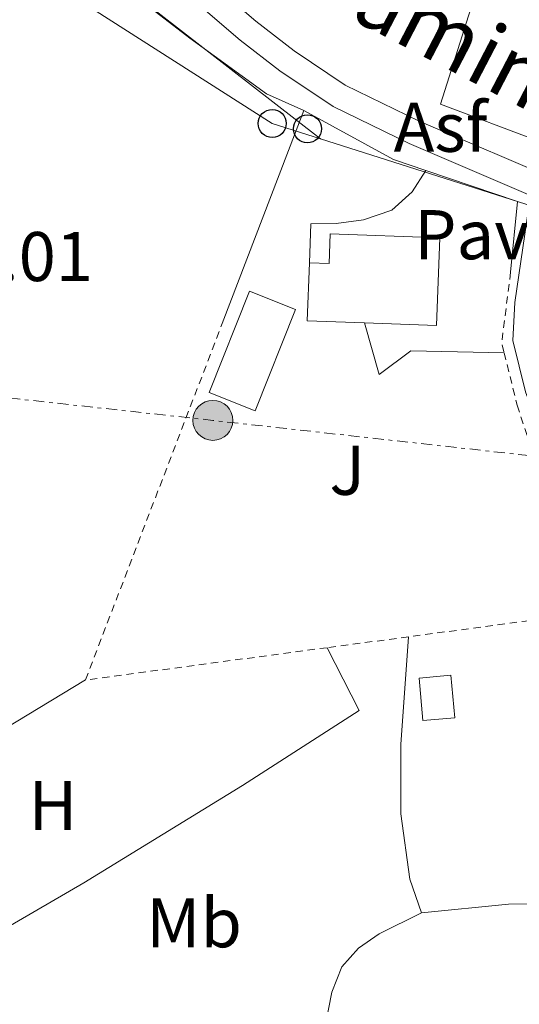
# Model space of a CAD drawing. Units: metres. Extents: x 597798 to 601280, y 4687477 to 4689838.
# Drawn here: x 599848 to 599920, y 4687568 to 4687708 of the extents above; entities that cross this region are included whole.
import ezdxf
from ezdxf.enums import TextEntityAlignment as Align

# ---------------------------------------------------------------- set-up
doc = ezdxf.new("R2010")
doc.units = ezdxf.units.M
doc.header["$MEASUREMENT"] = 0
doc.linetypes.add('DGN Style 2', pattern=[1.7399219301090239, 1.043953158065414, -0.6959687720436097])
doc.linetypes.add('DGN Style 7', pattern=[3.4798438602180486, 1.565929737098122, -0.6959687720436097, 0.5219765790327072, -0.6959687720436097])
for name, color, linetype, lineweight in [('Acequia de obra', 4, 'Continuous', 0), ('Asfalto', 7, 'Continuous', 0), ('Caseta-cabaña', 1, 'Continuous', 0), ('construcción singular', 1, 'Continuous', 0), ('Cota de punto acotado terreno', 7, 'Continuous', 0), ('Edificio', 1, 'Continuous', 13), ('Etiqueta de uso rústico', 92, 'Continuous', 0), ('Iglesia-ermita', 1, 'Continuous', 13), ('Línea  de muro-pared o tapia', 1, 'Continuous', 13), ('Línea de asfalto', 7, 'Continuous', 13), ('Línea de cambio de uso (parcela vista)', 92, 'Continuous', 0), ('Línea de pavimento', 1, 'Continuous', 0), ('Línea eléctrica', 6, 'DGN Style 7', 0), ('Línea telefónica', 7, 'Continuous', 0), ('Pavimento', 7, 'Continuous', 0), ('Piscina', 1, 'Continuous', 0), ('Poste telefónico', 7, 'Continuous', 0), ('Poste tendido eléctrico', 7, 'Continuous', 0), ('Tela metálica o alambrada', 7, 'DGN Style 2', 0), ('Zona ajardinada', 92, 'Continuous', 0)]:
    doc.layers.add(name, color=color, linetype=linetype, lineweight=lineweight)
doc.styles.add('Style-Arial', font='arial.ttf')

# ---------------------------------------------------------------- blocks, each defined once
blk = doc.blocks.new('5PELE')
at = {"layer": 'Iglesia-ermita', "linetype": 'Continuous', "lineweight": 0}
h = blk.add_hatch(color=9, dxfattribs=at)
edge = h.paths.add_edge_path()
edge.add_arc((-2.000000476837158e-05, 0), 0.2850000000000001, 0, 360)
at = {"layer": 'Iglesia-ermita', "color": 252, "linetype": 'Continuous', "lineweight": 0}
blk.add_circle((-2.000000476837158e-05, 0), 0.2850000000000001, dxfattribs=at)
blk = doc.blocks.new('5PTT')
at = {"layer": 'construcción singular', "color": 7, "linetype": 'Continuous', "lineweight": 30}
blk.add_circle((2.382683753967285e-05, 4.306399822235108e-05), 0.1995000005932858, dxfattribs=at)

msp = doc.modelspace()

# ---------------------------------------------------------------- linework, layer by layer
at = {"layer": 'Acequia de obra', "color": 4, "linetype": 'Continuous', "lineweight": 0}
msp.add_polyline3d([(599920.8700000001, 4687681.800000001, 285.6699999999983), (599918.8700000001, 4687668.15, 285.7100000000065), (599918.5700000003, 4687662.720000001, 285.6699999999983), (599920.4199999999, 4687655.42, 285.6699999999983), (599924.7300000006, 4687643.65, 285.6699999999983), (599925.0800000001, 4687640.930000001, 285.6699999999983), (599924.7599999999, 4687633.07, 285.6399999999995), (599925.2699999996, 4687629.859999999, 285.6399999999995), (599926.75, 4687626.310000001, 285.570000000007), (599930.0300000003, 4687621.220000001, 285.570000000007), (599933.3600000005, 4687617.230000001, 285.5399999999936), (599938.2300000006, 4687613.230000001, 285.5399999999936), (599944.4100000003, 4687609.210000001, 285.5399999999936), (599947.9800000006, 4687606.220000001, 285.5), (599949.9800000006, 4687603.550000001, 285.5), (599951.7599999999, 4687599.439999999, 285.5), (599953.1699999999, 4687593.310000001, 285.3999999999942), (599953.9000000004, 4687586.84, 285.3600000000006), (599953.4900000002, 4687580.49, 285.3300000000018), (599952.5899999999, 4687576.51, 285.2899999999936), (599949.5999999996, 4687570.08, 285.2899999999936), (599949.1600000003, 4687567.539999999, 285.2899999999936), (599949.7800000003, 4687563.91, 285.2700000000041)], dxfattribs=at)
at = {"layer": 'Caseta-cabaña', "color": 1, "linetype": 'Continuous', "lineweight": 0}
msp.add_polyline3d([(599910.3099999996, 4687608.930000001, 288.1600000000035), (599905.7699999996, 4687608.51, 288.2200000000012), (599905.2100000001, 4687614.57, 288.1600000000035), (599909.75, 4687614.980000001, 288.0899999999965)], close=True, dxfattribs=at)
msp.add_polyline3d([(599905.7699999996, 4687608.51, 288.2200000000012), (599905.2100000001, 4687614.57, 288.1600000000035), (599909.75, 4687614.980000001, 288.0899999999965), (599910.3099999996, 4687608.930000001, 288.1600000000035), (599905.7699999996, 4687608.51, 288.2200000000012)], dxfattribs=at)
at = {"layer": 'Edificio', "color": 51, "linetype": 'Continuous', "lineweight": 13, "extrusion": (-0.001222363032178777, 4.428851576720203e-05, 0.9999992519332926), "elevation": -234.6629355639508, "flags": 128}
msp.add_lwpolyline([(599897.3475571285, 4687665.254990238), (599889.1775510077, 4687665.554990237), (599889.4775507844, 4687673.834990246)], dxfattribs=at)
at = {"layer": 'Edificio', "color": 1, "linetype": 'Continuous', "lineweight": 13}
msp.add_polyline3d([(599908.1799999997, 4687677.380000001, 290.9700000000012), (599907.7199999997, 4687664.859999999, 291.0399999999936), (599897.4400000004, 4687665.24, 291.0200000000041), (599889.2699999996, 4687665.539999999, 291.0099999999948), (599889.5700000003, 4687673.82, 291.0099999999948), (599892.3700000001, 4687673.720000001, 290.9700000000012), (599892.5300000003, 4687677.949999999, 290.9700000000012)], close=True, dxfattribs=at)
at = {"layer": 'Edificio', "color": 51, "linetype": 'Continuous', "lineweight": 13}
msp.add_polyline3d([(599889.5700000003, 4687673.82, 291.0099999999948), (599892.3700000001, 4687673.720000001, 290.9700000000012), (599892.5300000003, 4687677.949999999, 290.9700000000012), (599908.1799999997, 4687677.380000001, 290.9700000000012), (599907.7199999997, 4687664.859999999, 291.0399999999936), (599897.4400000004, 4687665.24, 291.0200000000041)], dxfattribs=at)
at = {"layer": 'Línea  de muro-pared o tapia', "color": 1, "linetype": 'Continuous', "lineweight": 13, "extrusion": (-0.007572937022677076, -0.01979512343052869, 0.9997753766287809), "elevation": -97048.61648165803, "flags": 128}
msp.add_lwpolyline([(-1114677.316737923, 4591528.422833577), (-1114677.316737923, 4591560.97883149)], dxfattribs=at)
at = {"layer": 'Línea  de muro-pared o tapia', "color": 1, "linetype": 'Continuous', "lineweight": 13, "extrusion": (-0.01713905313066716, -0.03131972475951908, 0.9993624606211563), "elevation": -156811.1632473888, "flags": 128}
msp.add_lwpolyline([(-1724087.125885534, 4397418.562995317), (-1724072.523276177, 4397418.562995316), (-1724067.739090127, 4397419.403271358)], dxfattribs=at)
at = {"layer": 'Línea  de muro-pared o tapia', "color": 1, "linetype": 'Continuous', "lineweight": 13, "extrusion": (-0.01039634615492141, -0.005924318322770664, 0.9999284066567153), "elevation": -33720.29268326007, "flags": 128}
msp.add_lwpolyline([(599876.7411172589, 4687569.472070323), (599889.8515523428, 4687565.031992402), (599888.8508786311, 4687554.971815859)], dxfattribs=at)
at = {"layer": 'Línea de asfalto', "color": 7, "linetype": 'Continuous', "lineweight": 13}
for points in [[(599833.3900000004, 4687744.809999999, 286.1100000000006), (599844.8799999993, 4687736.219999999, 285.7799999999988), (599857.8799999991, 4687725.260000003, 285.6300000000047), (599872.0700000002, 4687712.149999999, 285.6300000000047), (599879.7100000001, 4687705.580000004, 285.6600000000037), (599885.329999997, 4687701.190000001, 285.6799999999931), (599892.9400000002, 4687696.100000002, 285.6900000000023), (599903.7899999997, 4687690.840000001, 285.6499999999942), (599924.4200000004, 4687681.980000001, 285.8600000000006), (599957.9600000015, 4687665.120000003, 286.0399999999936), (600020.0100000001, 4687636.180000002, 285.9600000000065), (600023.5399999997, 4687634.390000001, 285.8899999999995)], [(599852.2899999989, 4687740.16, 286.199999999997), (599852.0100000018, 4687739.02, 286.1000000000059), (599852.129999998, 4687737.75, 286.0299999999989), (599852.8299999975, 4687736.09, 285.9199999999982), (599860.2500000006, 4687727.830000003, 285.6300000000047), (599874.3999999971, 4687714.760000002, 285.6300000000047), (599881.9299999997, 4687708.290000001, 285.6600000000037), (599887.3900000001, 4687704.030000002, 285.6799999999931), (599894.6900000003, 4687699.140000002, 285.6900000000023), (599905.2499999994, 4687694.030000002, 285.6499999999942), (599925.8999999978, 4687685.160000001, 285.8600000000006), (599959.4899999981, 4687668.27, 286.0399999999936), (600021.539999999, 4687639.330000003, 285.9600000000065), (600030.5599999981, 4687634.750000001, 285.8000000000031), (600030.6499999973, 4687634.690000002, 285.8000000000031)]]:
    msp.add_polyline3d(points, dxfattribs=at)
at = {"layer": 'Línea de cambio de uso (parcela vista)', "color": 92, "linetype": 'Continuous', "lineweight": 0, "extrusion": (0.3802591654911642, -0.6641653437541869, 0.6436515852663196), "elevation": -2885065.823319823, "flags": 128}
msp.add_lwpolyline([(2849629.219551118, 2426782.686655025), (2849652.513240256, 2426782.608256308), (2849679.602955474, 2426783.575173813)], dxfattribs=at)
at = {"layer": 'Línea de cambio de uso (parcela vista)', "color": 92, "linetype": 'Continuous', "lineweight": 0, "extrusion": (-0.001249332576637408, 0.04584679226818408, 0.998947701737599), "elevation": 214445.8763046398, "flags": 128}
msp.add_lwpolyline([(-727372.8780263643, -4664573.416426492), (-727385.3263780246, -4664574.288573809), (-727417.6541758323, -4664573.436049807)], dxfattribs=at)
at = {"layer": 'Línea de cambio de uso (parcela vista)', "color": 92, "linetype": 'Continuous', "lineweight": 0}
for points in [[(599845.9000000004, 4687720.550000001, 285.0299999999988), (599848.5599999996, 4687721.730000001, 285.0299999999988), (599851.9900000002, 4687721.210000001, 285.1000000000058), (599858.2400000002, 4687716.880000001, 285.1300000000047), (599872.5199999996, 4687705.869999999, 285.1000000000058), (599883.4400000004, 4687697.92, 285.1000000000058), (599888.7599999999, 4687695.550000001, 285.1300000000047)], [(599922.3899999997, 4687691.100000001, 285.5399999999936), (599908.29, 4687696.439999999, 285.6100000000006), (599915.0800000001, 4687717.92, 285.6499999999942), (599931.4600000001, 4687713.109999999, 285.6499999999942), (599939.0099999999, 4687709.01, 285.6499999999942), (599943.6100000005, 4687705.550000001, 285.7200000000012), (599940.9000000004, 4687695.859999999, 285.6100000000006), (599922.3899999997, 4687691.100000001, 285.5399999999936)], [(599905.54, 4687581.119999999, 285.1000000000058), (599903.9100000003, 4687585.91, 285.1300000000047), (599902.6299999999, 4687595.24, 285.2700000000041), (599902.6299999999, 4687605.109999999, 285.3399999999965), (599903.7000000002, 4687620.470000001, 285.6100000000006)], [(599892.0800000001, 4687618.92, 285.5899999999965), (599896.6600000003, 4687609.970000001, 285.0800000000018), (599880.0199999996, 4687599.25, 284.6999999999971), (599857.4000000004, 4687585.390000001, 284.6999999999971), (599826.7599999999, 4687567.600000001, 284.6000000000058), (599820.1299999999, 4687568.529999999, 284.5599999999977), (599812.5199999996, 4687573.77, 284.6300000000047), (599810.4199999999, 4687576.33, 284.6699999999983), (599809.6900000004, 4687578.75, 284.6999999999971), (599809.3700000001, 4687581.5, 284.6999999999971), (599809.4699999997, 4687584.279999999, 284.7700000000041), (599810.4900000002, 4687586.680000001, 284.8699999999953), (599814.1799999997, 4687588.779999999, 284.8600000000006)], [(599870.25, 4687555.16, 284.8899999999995), (599889.9299999997, 4687561.109999999, 284.8899999999995), (599891.3899999997, 4687562.74, 284.8899999999995), (599892.7699999996, 4687569.779999999, 284.8899999999995), (599894.1900000004, 4687573.4, 284.9600000000065), (599896.5499999998, 4687576.060000001, 284.9900000000052), (599899.5300000003, 4687578.119999999, 285.0299999999988), (599905.54, 4687581.119999999, 285.1000000000058)]]:
    msp.add_polyline3d(points, dxfattribs=at)
at = {"layer": 'Línea de pavimento', "color": 1, "linetype": 'Continuous', "lineweight": 0}
for points in [[(599889.5700000003, 4687673.82, 285.6499999999942), (599889.7699999996, 4687679.390000001, 285.5800000000018), (599893.4100000003, 4687679.42, 285.5800000000018), (599897.2699999996, 4687679.930000001, 285.5800000000018), (599901.3399999999, 4687681.33, 285.5800000000018), (599904.25, 4687683.939999999, 285.5800000000018), (599906.1699999999, 4687686.980000001, 285.5800000000018)], [(599917.3499999996, 4687660.980000001, 285.9199999999983), (599904.0199999996, 4687661.26, 285.6499999999942), (599899.5199999996, 4687657.869999999, 285.5800000000018), (599897.4400000004, 4687665.24, 285.6499999999942)]]:
    msp.add_polyline3d(points, dxfattribs=at)
at = {"layer": 'Línea eléctrica', "color": 6, "linetype": 'DGN Style 7', "lineweight": 0, "extrusion": (0.1075674380966385, 0.9743831455011578, 0.1975012203116623), "elevation": 4632151.962311056, "flags": 128}
msp.add_lwpolyline([(-81784.2604947451, -932946.5284513606), (-81784.92528768047, -932946.5466559624), (-81883.10448401078, -932946.661063469), (-81933.57388275833, -932946.4468439094)], dxfattribs=at)
at = {"layer": 'Línea telefónica', "color": 7, "linetype": 'Continuous', "lineweight": 0, "extrusion": (-0.0008155115628824806, 0.0006332207430228635, 0.9999994669860488), "elevation": 2764.525189584138, "flags": 128}
msp.add_lwpolyline([(599845.2632317363, 4687726.329260718), (599891.1632654011, 4687690.689253571)], dxfattribs=at)
at = {"layer": 'Línea telefónica', "color": 7, "linetype": 'Continuous', "lineweight": 0, "extrusion": (-0.05207632002168367, -0.08155662485262875, 0.995307276088971), "elevation": -413268.3588578101, "flags": 128}
msp.add_lwpolyline([(-2017245.574231663, 4253759.965860558), (-2017193.286331532, 4253759.965860558), (-2017186.317463036, 4253761.826041155)], dxfattribs=at)
at = {"layer": 'Línea telefónica', "color": 7, "linetype": 'Continuous', "lineweight": 0, "extrusion": (-0.03110625756247197, -0.0563862719717663, 0.9979243403553114), "elevation": -282697.0082416104, "flags": 128}
msp.add_lwpolyline([(-1739062.54762249, 4385209.790360315), (-1739025.899281484, 4385217.083236605), (-1739025.090970055, 4385217.244090152), (-1738983.231613822, 4385219.418094688)], dxfattribs=at)
at = {"layer": 'Piscina', "color": 1, "linetype": 'Continuous', "lineweight": 0, "elevation": 285.5099999999948, "flags": 128}
msp.add_lwpolyline([(599887.5999999996, 4687667.17), (599881.8499999996, 4687652.689999999), (599875.29, 4687655.300000001), (599881.04, 4687669.77), (599887.5999999996, 4687667.17)], close=True, dxfattribs=at)
at = {"layer": 'Piscina', "color": 4, "linetype": 'Continuous', "lineweight": 0, "elevation": 285.5099999999948, "flags": 128}
msp.add_lwpolyline([(599881.8499999996, 4687652.689999999), (599887.5999999996, 4687667.17), (599881.04, 4687669.77), (599875.29, 4687655.300000001), (599881.8499999996, 4687652.689999999)], dxfattribs=at)
at = {"layer": 'Tela metálica o alambrada', "color": 7, "linetype": 'DGN Style 2', "lineweight": 0, "extrusion": (-0.01015585715293157, -0.00961246259347953, 0.9999022247841927), "elevation": -50866.82867939655, "flags": 128}
msp.add_lwpolyline([(599890.242430219, 4687400.086079462), (599888.9613790412, 4687389.995613274), (599889.3112594256, 4687388.585548128)], dxfattribs=at)
at = {"layer": 'Tela metálica o alambrada', "color": 7, "linetype": 'DGN Style 2', "lineweight": 0, "extrusion": (-0.001579024841689291, -0.0041146910789884, 0.9999902879517749), "elevation": -19949.73763973024, "flags": 128}
msp.add_lwpolyline([(599857.3230471071, 4687571.905056689), (599876.8334017532, 4687622.745487073)], dxfattribs=at)
at = {"layer": 'Tela metálica o alambrada', "color": 7, "linetype": 'DGN Style 2', "lineweight": 0, "extrusion": (-0.001755964482640744, -0.0002345993656442447, 0.9999984307747055), "elevation": -1867.512827034181, "flags": 128}
msp.add_lwpolyline([(599925.656681088, 4687623.150878713), (599903.2766453531, 4687620.16087863)], dxfattribs=at)
at = {"layer": 'Tela metálica o alambrada', "color": 7, "linetype": 'DGN Style 2', "lineweight": 0, "extrusion": (-0.001691078397502976, -0.0002255741409120733, 0.9999985446840213), "elevation": -1786.280563747002, "flags": 128}
msp.add_lwpolyline([(599903.3252021096, 4687620.186323012), (599891.7051849031, 4687618.636322971)], dxfattribs=at)
at = {"layer": 'Tela metálica o alambrada', "color": 7, "linetype": 'DGN Style 2', "lineweight": 0, "extrusion": (-0.001425445459037527, -0.000190693661203583, 0.9999989658700508), "elevation": -1463.422950867738, "flags": 128}
msp.add_lwpolyline([(599891.8776338585, 4687618.726164973), (599857.4175975958, 4687614.11616489)], dxfattribs=at)
at = {"layer": 'Tela metálica o alambrada', "color": 7, "linetype": 'DGN Style 2', "lineweight": 0}
msp.add_polyline3d([(599917.3499999996, 4687660.980000001, 285.8399999999965), (599919.2100000001, 4687653.5, 285.7799999999988), (599923.2800000003, 4687641.119999999, 285.7200000000012), (599923.9199999999, 4687630.32, 285.7200000000012), (599926.0800000001, 4687623.460000001, 285.6499999999942)], dxfattribs=at)

# ---------------------------------------------------------------- block references
at = {"layer": 'Poste telefónico', "color": 7, "linetype": 'Continuous', "lineweight": 0, "xscale": 10, "yscale": 10, "zscale": 10}
for p in [(599884.2600000014, 4687693.690000002, 285.2200000000012), (599889.2899999983, 4687692.930000001, 285.1999999999971)]:
    msp.add_blockref('5PTT', p, dxfattribs=at)
at = {"layer": 'Poste tendido eléctrico', "color": 7, "linetype": 'Continuous', "lineweight": 0, "xscale": 10, "yscale": 10, "zscale": 10}
msp.add_blockref('5PELE', (599875.8000000012, 4687651.34, 285.5899999999965), dxfattribs=at)

# ---------------------------------------------------------------- texts
at = {"color": 7, "linetype": 'Continuous', "lineweight": 0, "style": 'Style-Arial'}
msp.add_text('Camino de Campo de Funes', height=9, rotation=332.49, dxfattribs=at).set_placement((599959.0247376751, 4687675.52258722, 285.6000000000058), align=Align.CENTER)
at = {"layer": 'Asfalto', "color": 7, "linetype": 'Continuous', "lineweight": 0, "style": 'Style-Arial'}
msp.add_text('Asf', height=7.000000000000002, dxfattribs=at).set_placement((599908.2752763791, 4687693.150009998, 285.6499999999942), align=Align.MIDDLE_CENTER)
at = {"layer": 'Cota de punto acotado terreno', "color": 7, "linetype": 'Continuous', "lineweight": 0, "style": 'Style-Arial'}
msp.add_text('285.01', height=7.000000000000002, dxfattribs=at).set_placement((599829.5399999997, 4687671.210000001, 285.0099999999948))
at = {"layer": 'Etiqueta de uso rústico', "color": 92, "linetype": 'Continuous', "lineweight": 0, "style": 'Style-Arial'}
for s, p in [('H', (599852.9816459876, 4687596.42001, 284.9499999999971)), ('Mb', (599873.1102462435, 4687579.680009998, 284.7899999999936))]:
    msp.add_text(s, height=7.000000000000002, dxfattribs=at).set_placement(p, align=Align.MIDDLE_CENTER)
at = {"layer": 'Pavimento', "color": 7, "linetype": 'Continuous', "lineweight": 0, "style": 'Style-Arial'}
msp.add_text('Pav', height=7.000000000000002, dxfattribs=at).set_placement((599912.7157062587, 4687677.83001, 285.7100000000065), align=Align.MIDDLE_CENTER)
at = {"layer": 'Zona ajardinada', "color": 92, "linetype": 'Continuous', "lineweight": 0, "style": 'Style-Arial'}
msp.add_text('J', height=7.000000000000002, dxfattribs=at).set_placement((599894.9769051352, 4687644.220009997, 285.5800000000018), align=Align.MIDDLE_CENTER)

doc.saveas('drawing.dxf')
